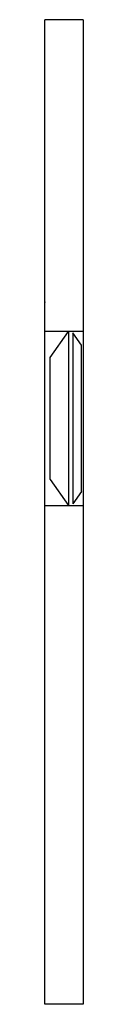
# Model space of a CAD drawing. Extents: x 0 to 2.2, y -40.5 to 16.3.
import ezdxf

# ---------------------------------------------------------------- set-up
doc = ezdxf.new("R2010")
doc.units = 0
doc.linetypes.add('CENTER', pattern=[2.989474, 1.868421, -0.373684, 0.373684, -0.373684])
doc.layers.get('0').update_dxf_attribs({"linetype": 'CONTINUOUS'})
doc.layers.add('1', color=7, linetype='CONTINUOUS')

msp = doc.modelspace()

# ---------------------------------------------------------------- linework, layer by layer
at = {"color": 7}
for p, q in [((2.2, 16.3), (0, 16.3)), ((0.3, -3.181), (1.35, -1.682)), ((1.35, -1.682), (1.35, -11.718)), ((1.6, -1.769), (1.6, -11.63)), ((2.1, -2.484), (1.6, -1.769)), ((2.1, -10.916), (2.1, -2.484)), ((0.3, -10.218), (0.3, -3.181)), ((0.3, -10.218), (1.35, -11.718)), ((2.1, -10.916), (1.6, -11.63)), ((2.2, -40.5), (0, -40.5))]:
    msp.add_line(p, q, dxfattribs=at)
at = {"layer": '1', "color": 7}
for p, q in [((0, 0), (0, 16.3)), ((2.2, 16.3), (2.2, -40.5)), ((0, -40.5), (0, 0)), ((2.2, -1.682), (0, -1.682)), ((0, -11.718), (2.2, -11.718))]:
    msp.add_line(p, q, dxfattribs=at)
at = {"layer": '1', "color": 7, "linetype": 'CENTER'}
msp.add_point((0, 0), dxfattribs=at)

doc.saveas('drawing.dxf')
